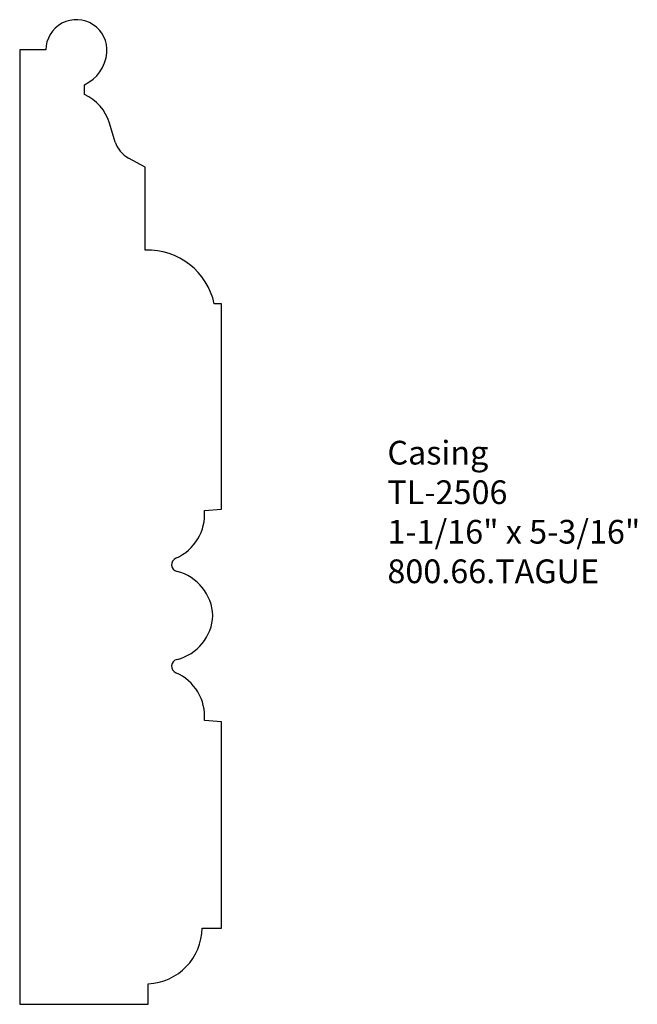
# Model space of a CAD drawing. Units: inches. Extents: x 0 to 3.25, y 0 to 5.19.
import ezdxf

# ---------------------------------------------------------------- set-up
doc = ezdxf.new("R2010")
doc.units = ezdxf.units.IN
doc.header["$MEASUREMENT"] = 0
doc.styles.get("Standard").update_dxf_attribs({"font": 'arial.ttf'})

msp = doc.modelspace()

# ---------------------------------------------------------------- linework, layer by layer
for p, q in [((0.1374, 5.0279), (0, 5.0279)), ((0, 5.0279), (0, 0)), ((0.3406, 4.8369), (0.3406, 4.8441)), ((0.3406, 4.7929), (0.3406, 4.8369)), ((0.503, 4.5426), (0.4732, 4.6425)), ((0.6618, 4.4098), (0.5729, 4.4587)), ((0.6618, 3.9736), (0.6618, 4.4098)), ((1.0625, 3.6901), (1.025, 3.6901)), ((1.0625, 2.6094), (1.0625, 3.6901)), ((0.9733, 2.6017), (1.0625, 2.6094)), ((1.0625, 1.4879), (0.9733, 1.4956)), ((1.0625, 0.4019), (1.0625, 1.4879)), ((0.9608, 0.4019), (1.0625, 0.4019)), ((0.6774, 0), (0.6774, 0.1079)), ((0, 0), (0.6774, 0))]:
    msp.add_line(p, q)
for centre, radius, start, end in [((0.2988, 5.0261), 0.1614, 355.5082, 179.3812), ((0.2515, 5.0333), 0.2091, 295.2437, 354.5794), ((0.2421, 4.5725), 0.2414, 16.84, 65.9079), ((0.6452, 4.5901), 0.15, 198.4829, 241.1455), ((0.6751, 3.6163), 0.3575, 11.9119, 92.143), ((0.723, 2.5806), 0.2512, 293.5162, 4.8277), ((0.8366, 2.3163), 0.0365, 111.5899, 257.7986), ((0.7656, 2.0355), 0.2532, 2.9812, 75.5286), ((0.7656, 2.0618), 0.2532, 284.4714, 357.0188), ((0.8366, 1.781), 0.0365, 102.2014, 248.4101), ((0.723, 1.5167), 0.2512, 355.1723, 66.4838), ((0.664, 0.4044), 0.2968, 272.5848, 359.521)]:
    msp.add_arc(centre, radius, start, end)

# ---------------------------------------------------------------- texts
at = {"insert": (1.9375, 2.9688), "char_height": 0.125, "width": 3.1939, "attachment_point": 1}
msp.add_mtext('Casing\\PTL-2506\\P1-1/16" x 5-3/16"\\P800.66.TAGUE', dxfattribs=at)

doc.saveas('drawing.dxf')
